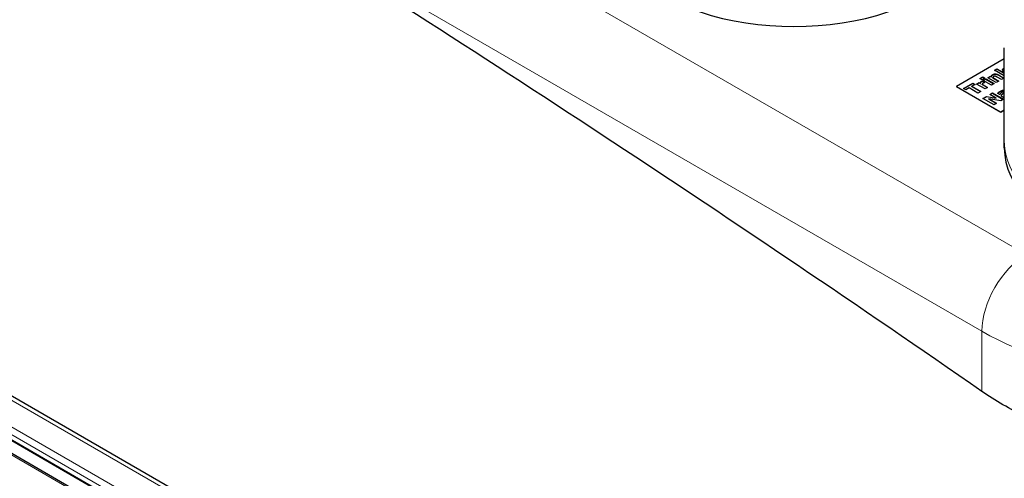
# Model space of a CAD drawing. Units: millimetres. Extents: x 0 to 14700, y 0 to 10395.
# Drawn here: x 6702 to 7017, y 6507 to 6654 of the extents above; entities that cross this region are included whole.
import ezdxf

# ---------------------------------------------------------------- set-up
doc = ezdxf.new("R2010")
doc.units = ezdxf.units.MM
doc.header["$LTSCALE"] = 35
doc.layers.add('Sichtbar (ISO)', color=7, linetype='Continuous', lineweight=25)
doc.layers.add('Tangential', color=7, linetype='Continuous', lineweight=9, true_color=0xbfbfbf)

msp = doc.modelspace()

# ---------------------------------------------------------------- linework, layer by layer
at = {"layer": 'Sichtbar (ISO)'}
for p, q in [((6901.61, 6416.84), (6477.35, 6661.79)), ((6885.16, 6407.94), (6460.89, 6652.89)), ((6891.33, 6408.43), (6467.07, 6653.38)), ((7016.74, 6615.74), (7016.74, 6645.12)), ((7016.74, 6641.53), (7001.43, 6632.69)), ((7008.96, 6635.25), (7009.83, 6635.76)), ((7009.02, 6635.22), (7009.83, 6635.69)), ((7009.83, 6635.76), (7010.48, 6635.39)), ((7009.83, 6635.69), (7009.83, 6635.76)), ((7009.83, 6635.69), (7010.42, 6635.35)), ((7011.47, 6635.52), (7012.3, 6636)), ((7011.54, 6635.48), (7012.3, 6635.93)), ((7012.3, 6636), (7012.6, 6635.83)), ((7012.3, 6635.93), (7012.3, 6636)), ((7012.3, 6635.93), (7012.6, 6635.75)), ((7012.6, 6635.75), (7012.6, 6635.83)), ((7013.56, 6637.91), (7014.39, 6638.39)), ((7016.74, 6636.07), (7013.56, 6637.91)), ((7013.62, 6637.87), (7014.39, 6638.31)), ((7014.39, 6638.39), (7016.46, 6637.19)), ((7014.39, 6638.31), (7014.39, 6638.39)), ((7014.39, 6638.31), (7016.46, 6637.12)), ((7015.8, 6634.94), (7014.48, 6635.7)), ((7014.9, 6636.42), (7016.64, 6635.42)), ((7014.9, 6636.35), (7016.57, 6635.38)), ((7016.2, 6638.25), (7016.74, 6638.56)), ((7016.46, 6637.19), (7016.2, 6638.25)), ((7016.22, 6638.19), (7016.74, 6638.49)), ((7016.46, 6637.12), (7016.46, 6637.19)), ((7001.43, 6632.69), (7015.58, 6624.52)), ((7001.43, 6632.69), (7001.43, 6632.61)), ((7015.58, 6624.44), (7001.43, 6632.61)), ((7003.73, 6632.05), (7006.71, 6633.77)), ((7003.8, 6632.02), (7006.71, 6633.7)), ((7007.39, 6633.39), (7006.34, 6632.78)), ((7006.34, 6632.78), (7009.2, 6631.13)), ((7006.34, 6632.71), (7006.34, 6632.78)), ((7006.34, 6632.71), (7009.14, 6631.09)), ((7006.71, 6633.77), (7007.39, 6633.39)), ((7006.71, 6633.7), (7006.71, 6633.77)), ((7006.71, 6633.7), (7007.32, 6633.35)), ((7007.9, 6633.45), (7008.73, 6633.93)), ((7010.57, 6631.91), (7007.9, 6633.45)), ((7007.96, 6633.42), (7008.73, 6633.86)), ((7008.73, 6633.93), (7009.11, 6633.71)), ((7008.73, 6633.86), (7008.73, 6633.93)), ((7008.73, 6633.86), (7009.11, 6633.64)), ((7009.6, 6634.88), (7008.96, 6635.25)), ((7009.11, 6633.64), (7009.11, 6633.71)), ((7010.48, 6635.39), (7009.6, 6634.88)), ((7009.61, 6633.42), (7011.4, 6632.39)), ((7009.61, 6633.35), (7009.61, 6633.42)), ((7009.61, 6633.35), (7011.33, 6632.36)), ((7009.69, 6634.49), (7010.48, 6634.03)), ((7009.69, 6634.41), (7009.69, 6634.49)), ((7009.69, 6634.41), (7010.41, 6634)), ((7010.01, 6634.67), (7010.84, 6635.15)), ((7012.67, 6633.13), (7010.01, 6634.67)), ((7010.07, 6634.64), (7010.84, 6635.08)), ((7010.48, 6634.03), (7010.41, 6633.99)), ((7010.84, 6635.15), (7013.5, 6633.61)), ((7010.84, 6635.08), (7010.84, 6635.15)), ((7010.84, 6635.08), (7013.44, 6633.57)), ((7014.14, 6633.98), (7011.47, 6635.52)), ((7013.5, 6633.61), (7012.67, 6633.13)), ((7013.08, 6635.55), (7014.97, 6634.46)), ((7013.08, 6635.48), (7013.08, 6635.55)), ((7013.08, 6635.48), (7014.91, 6634.42)), ((7014.97, 6634.46), (7014.14, 6633.98)), ((7016.64, 6635.42), (7015.8, 6634.94)), ((7004.41, 6631.66), (7003.73, 6632.05)), ((7005.45, 6632.27), (7004.41, 6631.66)), ((7008.32, 6630.62), (7005.45, 6632.27)), ((7009.2, 6631.13), (7008.32, 6630.62)), ((7009.92, 6628.9), (7011.01, 6629.53)), ((7009.99, 6628.87), (7011.01, 6629.46)), ((7011.4, 6632.39), (7010.57, 6631.91)), ((7011.01, 6629.53), (7014.17, 6629.02)), ((7011.01, 6629.46), (7011.01, 6629.53)), ((7011.01, 6629.46), (7014.17, 6628.94)), ((7012.14, 6630.18), (7012.95, 6630.65)), ((7014.17, 6629.02), (7012.14, 6630.18)), ((7012.2, 6630.15), (7012.95, 6630.58)), ((7012.95, 6630.65), (7016.49, 6628.61)), ((7012.95, 6630.58), (7012.95, 6630.65)), ((7012.95, 6630.58), (7016.42, 6628.57)), ((7015.21, 6630.15), (7014.57, 6630.52)), ((7015.29, 6630.19), (7015.21, 6630.15)), ((7013.46, 6626.86), (7009.92, 6628.9)), ((7011.81, 6628.75), (7014.27, 6627.33)), ((7011.81, 6628.68), (7011.81, 6628.75)), ((7015.63, 6628.12), (7011.81, 6628.75)), ((7011.81, 6628.68), (7014.21, 6627.29)), ((7014.27, 6627.33), (7013.46, 6626.86)), ((7014.17, 6628.94), (7014.17, 6629.02)), ((7016.49, 6628.61), (7015.63, 6628.12)), ((7015.58, 6624.52), (7016.74, 6625.2)), ((7016.74, 6625.12), (7015.58, 6624.44)), ((7015.58, 6624.52), (7015.58, 6624.44)), ((7016.74, 6613.05), (7016.74, 6615.5))]:
    msp.add_line(p, q, dxfattribs=at)
for centre, major_axis, start_param, end_param in [((6602.98, 2057.57), (-2900, 5022.95), 5.398486, 5.456261), ((6949.46, 6686.54), (-60, 0), 0, 3.141593), ((7076.74, 6613.05), (-60, 0), 0, 3.141593)]:
    msp.add_ellipse(centre, major_axis=major_axis, ratio=0.57735, start_param=start_param, end_param=end_param, dxfattribs=at)
for points in [[(7012.6, 6635.83), (7012.63, 6636.04), (7012.82, 6636.38), (7013.06, 6636.52)], [(7012.6, 6635.75), (7012.63, 6635.97), (7012.82, 6636.31), (7013.06, 6636.44)], [(7013.06, 6636.52), (7013.46, 6636.75), (7014.41, 6636.7), (7014.9, 6636.42)], [(7013.06, 6636.44), (7013.46, 6636.68), (7014.41, 6636.63), (7014.9, 6636.35)], [(7013.35, 6635.89), (7013.25, 6635.83), (7013.12, 6635.66), (7013.08, 6635.55)], [(7013.86, 6635.99), (7013.73, 6636.02), (7013.49, 6635.97), (7013.35, 6635.89)], [(7014.48, 6635.7), (7014.32, 6635.79), (7013.97, 6635.96), (7013.86, 6635.99)], [(7009.11, 6633.71), (7009.12, 6633.78), (7009.16, 6633.98), (7009.19, 6634.06)], [(7009.11, 6633.64), (7009.12, 6633.7), (7009.16, 6633.91), (7009.19, 6633.99)], [(7009.19, 6634.06), (7009.23, 6634.14), (7009.39, 6634.33), (7009.5, 6634.39)], [(7009.19, 6633.99), (7009.23, 6634.07), (7009.39, 6634.25), (7009.5, 6634.32)], [(7009.5, 6634.39), (7009.54, 6634.41), (7009.65, 6634.47), (7009.69, 6634.49)], [(7009.5, 6634.32), (7009.54, 6634.34), (7009.65, 6634.39), (7009.69, 6634.41)], [(7010.04, 6633.82), (7009.91, 6633.74), (7009.69, 6633.53), (7009.61, 6633.42)], [(7010.41, 6633.99), (7010.34, 6633.98), (7010.14, 6633.88), (7010.04, 6633.82)], [(7014.57, 6630.52), (7014.66, 6630.61), (7015.11, 6630.98), (7015.39, 6631.15)], [(7015.82, 6630.72), (7015.68, 6630.63), (7015.39, 6630.34), (7015.29, 6630.19)], [(7016.19, 6629.32), (7015.9, 6629.49), (7015.77, 6629.84), (7015.88, 6630.03)], [(7015.81, 6629.76), (7015.82, 6629.86), (7015.88, 6629.96)], [(7016.74, 6629.13), (7016.44, 6629.18), (7016.19, 6629.32)]]:
    msp.add_open_spline(points, degree=2, dxfattribs=at)
for points, degree, knots in [([(7014.62, 6630.49), (7014.71, 6630.58), (7015.11, 6630.91), (7015.39, 6631.07)], 2, [0.226627, 0.226627, 0.226627, 1, 2, 2, 2]), ([(7015.39, 6631.15), (7016.08, 6631.54), (7016.68, 6631.6), (7016.74, 6631.6)], 2, [0, 0, 0, 1, 1.109455, 1.109455, 1.109455]), ([(7015.39, 6631.07), (7016.08, 6631.47), (7016.68, 6631.52), (7016.74, 6631.53)], 2, [0, 0, 0, 1, 1.109455, 1.109455, 1.109455]), ([(7016.74, 6630.93), (7016.58, 6630.98), (7016.15, 6630.91), (7015.82, 6630.72)], 2, [0.279082, 0.279082, 0.279082, 1, 2, 2, 2]), ([(7015.88, 6630.03), (7016, 6630.23), (7016.49, 6630.6), (7016.74, 6630.77)], 2, [0, 0, 0, 1, 1.789138, 1.789138, 1.789138]), ([(7015.88, 6629.96), (7016, 6630.15), (7016.49, 6630.52), (7016.74, 6630.69)], 2, [0, 0, 0, 1, 1.789138, 1.789138, 1.789138]), ([(7016.74, 6615.5), (7016.74, 6615.52), (7016.74, 6615.53), (7016.74, 6615.56), (7016.74, 6615.58), (7016.74, 6615.61), (7016.74, 6615.63), (7016.74, 6615.66), (7016.74, 6615.67), (7016.74, 6615.7), (7016.74, 6615.72), (7016.74, 6615.74)], 3, [5.637413484, 5.637413484, 5.637413484, 5.637413484, 5.638673107, 5.638673107, 5.63993273, 5.63993273, 5.641192353, 5.641192353, 5.642451976, 5.642451976, 5.643711599, 5.643711599, 5.643711599, 5.643711599]), ([(7171.74, 6568.18), (7171.74, 6568.16), (7171.74, 6568.13), (7171.73, 6564.29), (7171.16, 6560.38), (7168.75, 6552.67), (7166.92, 6548.87), (7162.08, 6541.67), (7159.06, 6538.26), (7152.09, 6532.05), (7148.13, 6529.24), (7143.92, 6526.81), (7139.7, 6524.37), (7134.94, 6522.14), (7124.57, 6518.35), (7118.96, 6516.78), (7107.28, 6514.43), (7101.19, 6513.66), (7088.94, 6512.91), (7082.79, 6512.94), (7070.87, 6513.7), (7064.69, 6514.46), (7052.39, 6516.77), (7046.28, 6518.32), (7034.56, 6522.14), (7028.94, 6524.4), (7018.56, 6529.46), (7013.79, 6532.26), (7009.57, 6535.18)], 3, [-7.166578, -7.166578, -7.166578, -7.166578, -7.155804, -7.155804, -5.366853, -5.366853, -3.577902, -3.577902, -1.788951, -1.788951, 0, 0, 0, 1.788951, 1.788951, 3.577902, 3.577902, 5.366853, 5.366853, 7.155804, 7.155804, 8.955574, 8.955574, 10.755343, 10.755343, 12.555113, 12.555113, 14.354883, 14.354883, 14.354883, 14.354883])]:
    msp.add_open_spline(points, degree=degree, knots=knots, dxfattribs=at)
at = {"layer": 'Tangential'}
for p, q in [((7023.71, 6578.92), (6426.5, 6923.72)), ((6773.24, 6690.87), (7009.57, 6554.43)), ((6899.61, 6416.64), (6475.35, 6661.59)), ((6891.13, 6410.52), (6466.86, 6655.47)), ((6892.19, 6412.36), (6467.92, 6657.31)), ((6884.41, 6407.87), (6460.14, 6652.82)), ((6891.13, 6408.89), (6466.86, 6653.84)), ((7013.06, 6636.44), (7013.06, 6636.52)), ((7014.9, 6636.35), (7014.9, 6636.42)), ((7009.19, 6633.99), (7009.19, 6634.06)), ((7009.5, 6634.32), (7009.5, 6634.39)), ((7015.39, 6631.07), (7015.39, 6631.15)), ((7015.88, 6629.96), (7015.88, 6630.03)), ((7009.57, 6554.43), (7009.57, 6535.18))]:
    msp.add_line(p, q, dxfattribs=at)
for centre, major_axis, start_param, end_param in [((7076.74, 6615.5), (-60, 0), 0, 0.385894), ((7076.74, 6593.21), (95, 0), 3.926991, 6.283185), ((7023.71, 6562.59), (10, 17.32), 0.785398, 2.356194)]:
    msp.add_ellipse(centre, major_axis=major_axis, ratio=0.57735, start_param=start_param, end_param=end_param, dxfattribs=at)
msp.add_open_spline([(6889.3, 6958.56), (6941.19, 6936.12), (6993.12, 6912.79), (7096.66, 6864.28), (7148.26, 6839.09), (7250.94, 6786.67), (7302.02, 6759.43), (7403.22, 6702.75), (7453.36, 6673.31), (7502.8, 6642.66)], degree=3, knots=[-77.341402, -77.341402, -77.341402, -77.341402, -57.989537, -57.989537, -38.670701, -38.670701, -19.33535, -19.33535, 0, 0, 0, 0], dxfattribs=at)

doc.saveas('drawing.dxf')
